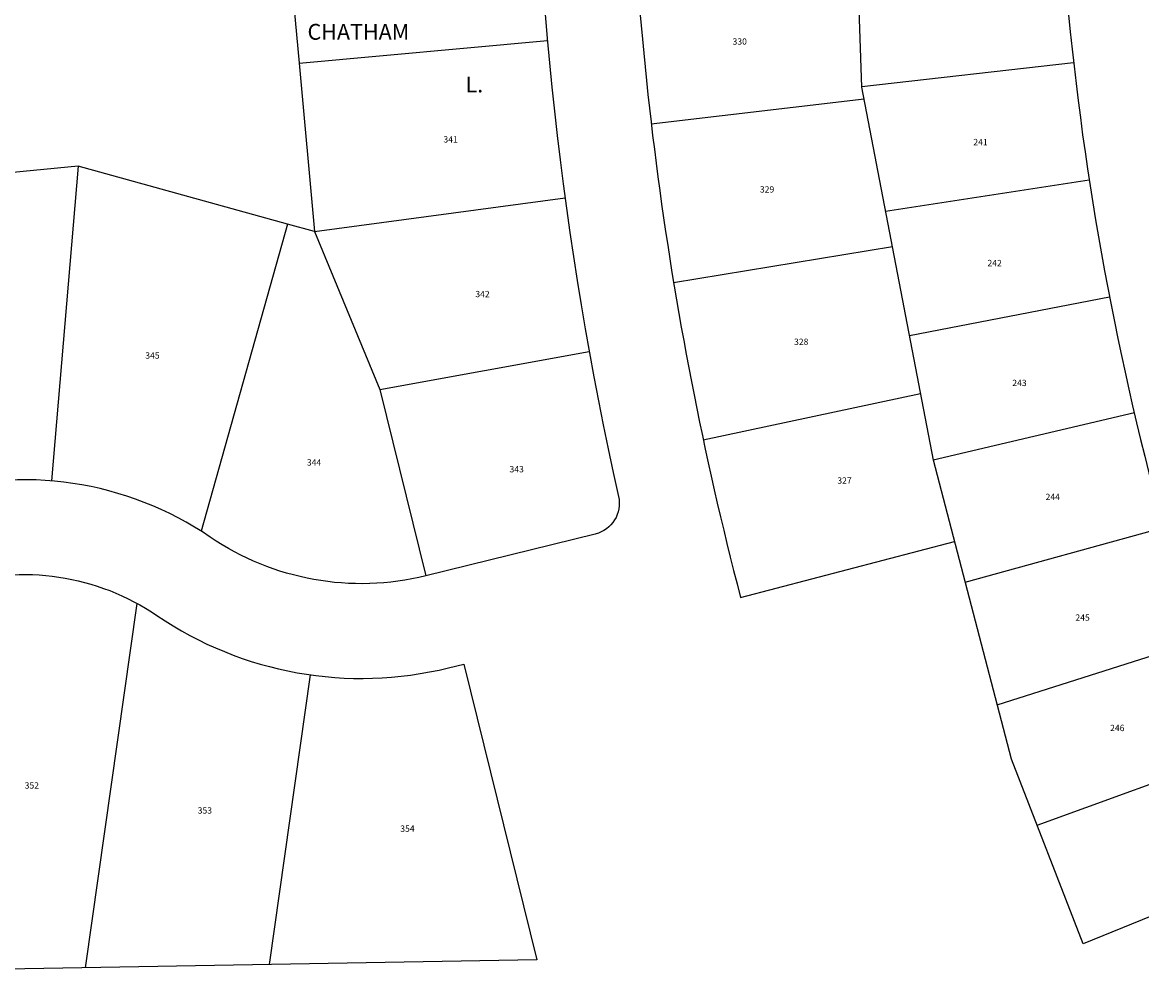
# Model space of a CAD drawing. Extents: x 1419542 to 1438757, y 1120980 to 1130097.
# Drawn here: x 1425324 to 1426032, y 1121523 to 1122131 of the extents above; entities that cross this region are included whole.
import ezdxf

# ---------------------------------------------------------------- set-up
doc = ezdxf.new("R2010")
doc.units = 0
doc.header["$LTSCALE"] = 0.5
doc.header["$MEASUREMENT"] = 0
for name, color, linetype in [('L 131 P 69', 7, 'Continuous'), ('L 247 P 57', 1, 'Continuous'), ('L 247 P 58', 1, 'Continuous'), ('L 270 P 92 & 93', 1, 'Continuous'), ('L 277 P 33 & 34', 1, 'Continuous'), ('TEXT', 7, 'Continuous')]:
    doc.layers.add(name, color=color, linetype=linetype)
doc.styles.add('Arial Style', font='arial.ttf')
doc.styles.add('L120 GdB - Property', font='ROMANS.SHX', dxfattribs={"width": 0.84, "height": 0.12})

# ---------------------------------------------------------------- blocks, each defined once
blk = doc.blocks.new('L 277 P 33 34 35')
at = {"layer": 'L 131 P 69', "insert": (1424334.16, 1119223.46, -588.15), "char_height": 10, "attachment_point": 1, "rotation": 0.00898, "style": 'L120 GdB - Property'}
blk.add_mtext_dynamic_manual_height_columns('\\pi87.5;CHATHAM WOODS\\P\\pi97.5;L. 277 P. 34', width=281, gutter_width=6, heights=[0], dxfattribs=at)
blk = doc.blocks.new('Chatam Woods')
at = {"layer": 'L 247 P 57', "flags": 128}
blk.add_lwpolyline([(1427094.58, 1118856.15), (1427051.5, 1118855.85), (1426993.6, 1118854.48), (1426491.07, 1118842.63), (1426343, 1118850.82), (1426342.99, 1118455.09), (1426335.58, 1118455.09), (1426335.58, 1118395.09), (1426435.58, 1118395.09, -0.414273), (1426455.58, 1118375.09), (1426455.57, 1118221.7, 0.091333), (1426581.57, 1117537.56, 0.005522), (1426597.12, 1117498.11), (1426473.71, 1117447.9), (1426428.4, 1117564.72), (1426378.94, 1117754), (1426333.64, 1117990.25), (1426328.25, 1118150.61), (1426325.57, 1118230.09), (1426325.58, 1118394.76)], format="xyb", dxfattribs=at)
at = {"layer": 'L 247 P 58'}
for p, q in [((1426378.88, 1117754.31), (1426506.16, 1117784.12)), ((1426399.11, 1117676.79), (1426524.69, 1117711.43))]:
    blk.add_line(p, q, dxfattribs=at)
at = {"layer": 'L 247 P 58', "flags": 128}
for points in [[(1426333.63, 1117990.59), (1426467.77, 1118005.79)], [(1426348.71, 1117911.68), (1426477.68, 1117931.42)], [(1426363.79, 1117833), (1426490.48, 1117857.5)], [(1426419.39, 1117599.18), (1426546.04, 1117639.5)], [(1426444.58, 1117523), (1426570.19, 1117568.47)]]:
    blk.add_lwpolyline(points, dxfattribs=at)
at = {"layer": 'L 270 P 92 & 93'}
blk.add_line((1426256.91, 1117667.24), (1426392.35, 1117702.68), dxfattribs=at)
at = {"layer": 'L 270 P 92 & 93', "flags": 128}
for points in [[(1426127.88, 1117437.8), (1425275.82, 1117422.86), (1425443.03, 1117902.12), (1425615.66, 1118396.94), (1425752.1, 1118349.34), (1425851.34, 1118633.81), (1425717.64, 1118683.22), (1425776.04, 1118841.23), (1426197.68, 1118848.14), (1426340.88, 1118850.94), (1426343, 1118850.82), (1426343, 1118585.09)], [(1426343, 1118585.09), (1426233.57, 1118574.67), (1426126.47, 1118531.97), (1426044.85, 1118448.82), (1425985.53, 1118329.14), (1425965.63, 1118205.86), (1425968.38, 1118105.48), (1425977.53, 1118005.52), (1425987.29, 1117898.83), (1425970.08, 1117903.6), (1425837.62, 1117940.33), (1425715.79, 1117928.53), (1425720.4, 1117729.8)], [(1425977.53, 1118005.52), (1426134.66, 1118019.68)], [(1426335.11, 1117982.58), (1426200.45, 1117966.81)], [(1425837.62, 1117940.32), (1425820.79, 1117741.03)], [(1425987.29, 1117898.82), (1426145.85, 1117920.26)], [(1425970.08, 1117903.6), (1425915.57, 1117709.13)], [(1425987.29, 1117898.82), (1426028.52, 1117798.9), (1426057.63, 1117680.88)], [(1426353.02, 1117889.18), (1426214.58, 1117866.43)], [(1426028.52, 1117798.9), (1426161.2, 1117822.8)], [(1426370.88, 1117796.02), (1426233.33, 1117766.82)], [(1425842.21, 1117432.79), (1425874.91, 1117663.5)], [(1425958.65, 1117434.83), (1425984.64, 1117618.21)]]:
    blk.add_lwpolyline(points, dxfattribs=at)
blk.add_lwpolyline([(1426335.58, 1118455.09, 0.414217), (1426125.57, 1118245.1), (1426125.57, 1118221.71, 0.055006), (1426179.69, 1117731.12, -0.407844), (1426164.96, 1117707.34), (1426057.62, 1117680.87, -0.212973), (1425921.27, 1117705.38, 0.228186), (1425741.1, 1117732.41, -0.182658), (1425698.75, 1117735.01, 2.21516), (1425725.34, 1117649.03, -0.182658), (1425758.82, 1117675.08, -0.228191), (1425887.52, 1117655.79, 0.212972), (1426072, 1117622.63), (1426081.71, 1117625.02), (1426127.88, 1117437.8)], format="xyb", dxfattribs=at)
at = {"layer": 'L 270 P 92 & 93'}
blk.add_arc((1428375.57, 1118221.64), 2190, 179.99815, 194.66404, dxfattribs=at)
at = {"layer": 'TEXT', "char_height": 4, "attachment_point": 1, "rotation": 359.99815, "style": 'Arial Style'}
for s, insert in [('330', (1426251.87, 1118021.1)), ('341', (1426068.88, 1117959.18)), ('329', (1426269.16, 1117927.5)), ('342', (1426089.05, 1117861.26)), ('328', (1426290.77, 1117831.02)), ('345', (1425880.12, 1117822.39)), ('344', (1425982.42, 1117754.7)), ('343', (1426110.66, 1117750.38)), ('327', (1426318.15, 1117743.17)), ('352', (1425803.74, 1117550.23)), ('353', (1425913.25, 1117534.38)), ('354', (1426041.49, 1117522.86))]:
    blk.add_mtext_dynamic_manual_height_columns(s, width=1.2, gutter_width=6, heights=[0], dxfattribs=dict(at, insert=insert))

msp = doc.modelspace()

# ---------------------------------------------------------------- block references
at = {"color": 2, "rotation": 0.007908862337766642}
msp.add_blockref('Chatam Woods', (-324.21, 3903.29), dxfattribs=at)
at = {"layer": 'L 277 P 33 & 34', "rotation": 359.9965255329384}
msp.add_blockref('L 277 P 33 34 35', (227.27, 2993.21), dxfattribs=at)

# ---------------------------------------------------------------- texts
at = {"layer": 'TEXT', "char_height": 4, "attachment_point": 1, "style": 'Arial Style'}
for s, insert in [('241', (1425925.73, 1122057.62)), ('242', (1425934.69, 1121981.03)), ('243', (1425950.39, 1121905.14)), ('244', (1425971.45, 1121833.02)), ('245', (1425990.34, 1121756.6)), ('246', (1426012.3, 1121686.72))]:
    msp.add_mtext_dynamic_manual_height_columns(s, width=1.2, gutter_width=6, heights=[0], dxfattribs=dict(at, insert=insert))

doc.saveas('drawing.dxf')
